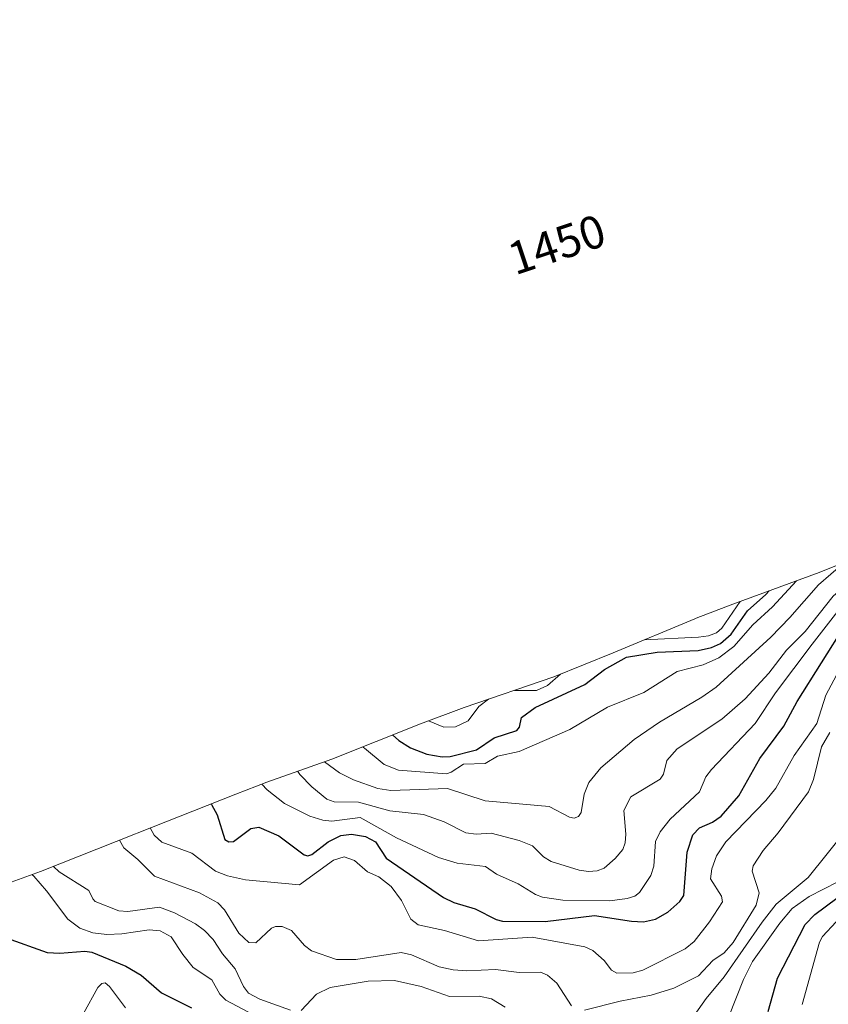
# Model space of a CAD drawing. Units: metres. Extents: x 679026 to 681829, y 4758531 to 4759855.
# Drawn here: x 680583 to 680757, y 4759335 to 4759546 of the extents above; entities that cross this region are included whole.
import ezdxf
from ezdxf.enums import TextEntityAlignment as Align

# ---------------------------------------------------------------- set-up
doc = ezdxf.new("R2010")
doc.units = ezdxf.units.M
doc.header["$MEASUREMENT"] = 0
for name, color, linetype, lineweight in [('Arbolado forestal CxS', 92, 'Continuous', 0), ('Curva de nivel maestra', 36, 'Continuous', 30), ('Curva de nivel normal', 36, 'Continuous', 0), ('Rótulo de curva de nivel directora', 19, 'Continuous', 0)]:
    doc.layers.add(name, color=color, linetype=linetype, lineweight=lineweight)
doc.styles.add('Arial', font='txt', dxfattribs={"height": 0.2})

# ---------------------------------------------------------------- blocks, each defined once
blk = doc.blocks.new('*U169')
at = {"layer": 'Curva de nivel normal', "color": 36, "linetype": 'Continuous', "lineweight": 0}
for points in [[(680874.05, 4759473.19, 1535), (680878.98, 4759471.38, 1535), (680889.93, 4759465.06, 1535), (680898.5, 4759457.8, 1535), (680900.87, 4759455.62, 1535), (680906.8, 4759455.07, 1535), (680908.54, 4759454.64, 1535), (680914.82, 4759450.82, 1535), (680926.28, 4759446.64, 1535), (680932.92, 4759443.57, 1535), (680936.8, 4759440.62, 1535), (680940.47, 4759435.81, 1535), (680946.69, 4759430.8, 1535), (680955.31, 4759427.94, 1535), (680967.54, 4759424.88, 1535), (680971.9, 4759424.3, 1535), (680979.12, 4759423.95, 1535), (680985.77, 4759423.92, 1535), (680990.11, 4759424.37, 1535), (680994.07, 4759425.57, 1535), (680999.52, 4759427.96, 1535), (681004.13, 4759430.28, 1535), (681010.14, 4759433.87, 1535), (681017.42, 4759438.01, 1535), (681022.02, 4759441.16, 1535), (681024.59, 4759443.71, 1535), (681028.74, 4759449.34, 1535), (681041.2, 4759461.89, 1535), (681050.31, 4759468.58, 1535), (681059.29, 4759476.25, 1535), (681068.44, 4759481.49, 1535), (681072.74, 4759486.06, 1535), (681078.78, 4759491.09, 1535), (681079.6, 4759492.85, 1535), (681080.43, 4759496.7, 1535), (681080.73, 4759499.69, 1535), (681080.45, 4759501.95, 1535), (681077.56, 4759507.05, 1535), (681074.77, 4759510.46, 1535), (681072.11, 4759514.56, 1535), (681071.12, 4759516.28, 1535), (681065.84, 4759530.51, 1535), (681061.32, 4759538.74, 1535), (681060.04, 4759540.33, 1535), (681056.84, 4759543.17, 1535)], [(680648.51, 4759386.66, 1535), (680651.73, 4759384.26, 1535), (680654.76, 4759382.8, 1535), (680659.99, 4759380.9, 1535), (680662.75, 4759380.49, 1535), (680674.91, 4759380.91, 1535), (680683.03, 4759378.25, 1535), (680696.77, 4759377.07, 1535), (680701.18, 4759374.76, 1535), (680702.16, 4759374.52, 1535), (680703.07, 4759374.92, 1535), (680703.63, 4759375.77, 1535), (680704.28, 4759379.71, 1535), (680705.31, 4759382.24, 1535), (680707.86, 4759385.38, 1535), (680715.06, 4759391.44, 1535), (680720.5, 4759395.2, 1535), (680729.6, 4759400.53, 1535), (680732.63, 4759402.73, 1535), (680744.38, 4759413.43, 1535), (680748.49, 4759417.64, 1535), (680754.64, 4759424.69, 1535), (680759.93, 4759429.28, 1535), (680760.66, 4759429.71, 1535)]]:
    blk.add_polyline3d(points, dxfattribs=at)
blk = doc.blocks.new('*U193')
at = {"layer": 'Curva de nivel normal', "color": 36, "linetype": 'Continuous', "lineweight": 0}
for points in [[(680885.88, 4759477.8, 1520), (680889.15, 4759475.79, 1520), (680898.92, 4759469.76, 1520), (680902.37, 4759468.01, 1520), (680908.38, 4759465.62, 1520), (680914.1, 4759462.28, 1520), (680922.11, 4759460.73, 1520), (680932.11, 4759455.18, 1520), (680936.06, 4759454.16, 1520), (680943.95, 4759450.94, 1520), (680946.74, 4759450.55, 1520), (680953.3, 4759450.7, 1520), (680958.88, 4759450.3, 1520), (680964.25, 4759449.15, 1520), (680973.87, 4759445.91, 1520), (680980.19, 4759445.27, 1520), (680983.89, 4759445.44, 1520), (680986.75, 4759446.01, 1520), (680997.17, 4759450.08, 1520), (681011.04, 4759458.87, 1520), (681020.16, 4759465.65, 1520), (681021.9, 4759467.57, 1520), (681026.73, 4759474.73, 1520), (681032.46, 4759481.48, 1520), (681033.17, 4759483.39, 1520), (681032.86, 4759488.46, 1520), (681033.79, 4759493.98, 1520), (681034.13, 4759498.82, 1520), (681033.87, 4759504.73, 1520), (681033.25, 4759505.9, 1520), (681031.12, 4759506.74, 1520), (681024.38, 4759507.66, 1520), (681021.8, 4759507.5, 1520), (681018.75, 4759506.29, 1520), (681017.56, 4759506.17, 1520), (681006.34, 4759507.32, 1520), (681002.4, 4759508.08, 1520), (680997.53, 4759509.48, 1520), (680988.13, 4759512.62, 1520), (680984.06, 4759514.85, 1520), (680982.67, 4759515.4, 1520)], [(680717.22, 4759412.86, 1520), (680728.86, 4759413.45, 1520), (680731, 4759413.74, 1520), (680732.73, 4759414.36, 1520), (680733.85, 4759415.37, 1520), (680737.81, 4759421.14, 1520)], [(680689.32, 4759402.02, 1520), (680694.06, 4759402.02, 1520), (680696.44, 4759403.06, 1520), (680699.23, 4759405.5, 1520)], [(680670.86, 4759395.47, 1520), (680674.16, 4759394.14, 1520), (680676.64, 4759394.2, 1520), (680679.34, 4759395.49, 1520), (680681.65, 4759398.57, 1520), (680683.75, 4759400.11, 1520)]]:
    blk.add_polyline3d(points, dxfattribs=at)
blk = doc.blocks.new('*U198')
at = {"layer": 'Curva de nivel normal', "color": 36, "linetype": 'Continuous', "lineweight": 0}
for points in [[(680878.25, 4759474.83, 1530), (680880.38, 4759473.91, 1530), (680896.96, 4759463.25, 1530), (680903.11, 4759458.5, 1530), (680909.49, 4759456.82, 1530), (680914.95, 4759454.91, 1530), (680921.58, 4759453.29, 1530), (680924.29, 4759452.24, 1530), (680934.03, 4759447.28, 1530), (680946.18, 4759438.6, 1530), (680948.52, 4759437.36, 1530), (680968.93, 4759431.9, 1530), (680974.37, 4759430.81, 1530), (680980.12, 4759430.46, 1530), (680985.21, 4759430.75, 1530), (680989.88, 4759431.72, 1530), (680995.74, 4759433.92, 1530), (681001.79, 4759436.87, 1530), (681017.64, 4759446.63, 1530), (681023.97, 4759451.18, 1530), (681027.74, 4759454.37, 1530), (681037.07, 4759463.3, 1530), (681043.02, 4759469.48, 1530), (681052.49, 4759477.49, 1530), (681056.42, 4759481.7, 1530), (681059.66, 4759484.62, 1530), (681062.83, 4759488.69, 1530), (681063.47, 4759491.62, 1530), (681064.21, 4759493.24, 1530), (681066.05, 4759495.13, 1530), (681069.64, 4759497.54, 1530), (681070.84, 4759499.6, 1530), (681071.19, 4759501.32, 1530), (681071.03, 4759503.11, 1530), (681070.53, 4759504.44, 1530), (681067.5, 4759508.8, 1530), (681066.32, 4759511.09, 1530), (681065.02, 4759517.2, 1530), (681062.92, 4759521.7, 1530), (681055.1, 4759532.99, 1530), (681053.29, 4759534.62, 1530), (681049.37, 4759536.88, 1530), (681047.79, 4759537.14, 1530), (681045.03, 4759536.87, 1530), (681042.23, 4759536.19, 1530), (681040.21, 4759535.3, 1530), (681032.87, 4759530.11, 1530), (681028.2, 4759525.88, 1530), (681022.76, 4759522.54, 1530), (681019.51, 4759522.18, 1530), (681011.69, 4759522.85, 1530), (681005.67, 4759522.61, 1530), (681003.73, 4759522.83, 1530)], [(680656.7, 4759389.86, 1530), (680657.11, 4759389.59, 1530), (680661.35, 4759386.1, 1530), (680664.41, 4759384.84, 1530), (680674.7, 4759384.11, 1530), (680675.71, 4759384.41, 1530), (680678.36, 4759386.19, 1530), (680682.99, 4759386.27, 1530), (680685.71, 4759387.89, 1530), (680690.33, 4759388.9, 1530), (680701.19, 4759393.59, 1530), (680709.31, 4759398.41, 1530), (680717.12, 4759401.59, 1530), (680724.3, 4759406.08, 1530), (680729.85, 4759407.48, 1530), (680733.21, 4759409.01, 1530), (680736.49, 4759411.46, 1530), (680740.53, 4759416.11, 1530), (680744.79, 4759419.94, 1530), (680749.92, 4759425.57, 1530)]]:
    blk.add_polyline3d(points, dxfattribs=at)
blk = doc.blocks.new('*U204')
at = {"layer": 'Curva de nivel normal', "color": 36, "linetype": 'Continuous', "lineweight": 0}
for points in [[(680853.2, 4759464.77, 1540), (680856.81, 4759466.1, 1540), (680865.43, 4759468.21, 1540), (680870.4, 4759468.52, 1540), (680873.24, 4759467.91, 1540), (680877.78, 4759465.56, 1540), (680884.37, 4759463.76, 1540), (680899.71, 4759454.06, 1540), (680907.63, 4759451.54, 1540), (680920.85, 4759444.19, 1540), (680931.07, 4759439.3, 1540), (680931.94, 4759438.54, 1540), (680933.57, 4759434.5, 1540), (680938.11, 4759429.66, 1540), (680944.33, 4759425.19, 1540), (680951.26, 4759421.6, 1540), (680953.4, 4759420.8, 1540), (680967.67, 4759417.41, 1540), (680981.32, 4759416.85, 1540), (680986.99, 4759417.87, 1540), (680992.62, 4759420.53, 1540), (681003.15, 4759424.86, 1540), (681012.82, 4759427.55, 1540), (681019.5, 4759431.25, 1540), (681026.32, 4759437.02, 1540), (681027.9, 4759438.91, 1540), (681035.14, 4759450.85, 1540), (681047.09, 4759462.86, 1540), (681064.14, 4759473.23, 1540), (681076.06, 4759479.57, 1540), (681080.8, 4759483.93, 1540), (681084.66, 4759488.2, 1540), (681087.67, 4759492.36, 1540), (681089.73, 4759496.15, 1540), (681092.29, 4759503.04, 1540), (681093.51, 4759505.2, 1540), (681097.52, 4759509.37, 1540), (681102.05, 4759512.54, 1540), (681103.39, 4759514.13, 1540), (681103.6, 4759515.32, 1540), (681102.86, 4759516.32, 1540), (681098.47, 4759517.44, 1540), (681097.09, 4759517.04, 1540), (681092.61, 4759514.03, 1540), (681090.38, 4759513.3, 1540), (681086.05, 4759513.16, 1540), (681082.03, 4759514.04, 1540), (681080.2, 4759515.15, 1540), (681078.2, 4759517.05, 1540), (681071.51, 4759525.42, 1540), (681070.16, 4759528.38, 1540), (681068.12, 4759536.19, 1540), (681065.64, 4759541.02, 1540), (681063.53, 4759546.14, 1540)], [(680834.8, 4759457.65, 1540), (680839.47, 4759457.21, 1540), (680841.14, 4759457.53, 1540), (680844.13, 4759458.99, 1540), (680848.42, 4759462.28, 1540), (680850.98, 4759463.86, 1540)], [(680642.74, 4759384.6, 1540), (680643.23, 4759383.91, 1540), (680645.75, 4759381.28, 1540), (680648.99, 4759378.62, 1540), (680650.57, 4759378.03, 1540), (680655.79, 4759377.97, 1540), (680662.51, 4759376.12, 1540), (680669.8, 4759375.33, 1540), (680674.18, 4759373.73, 1540), (680678.87, 4759371.38, 1540), (680681.08, 4759371.1, 1540), (680684.31, 4759371.31, 1540), (680690.33, 4759369.72, 1540), (680693.19, 4759368.62, 1540), (680695.53, 4759366.26, 1540), (680697.2, 4759365.25, 1540), (680703.21, 4759363.41, 1540), (680705.22, 4759363.11, 1540), (680707.07, 4759363.26, 1540), (680708.58, 4759363.82, 1540), (680710.97, 4759365.86, 1540), (680712.6, 4759367.83, 1540), (680713.08, 4759369.22, 1540), (680713.24, 4759371.14, 1540), (680712.79, 4759376.17, 1540), (680714.29, 4759379.12, 1540), (680720.62, 4759382.96, 1540), (680721.33, 4759384.04, 1540), (680722.09, 4759386.95, 1540), (680724.27, 4759389.48, 1540), (680733.88, 4759395.84, 1540), (680738.92, 4759400.23, 1540), (680743.96, 4759405.7, 1540), (680747.77, 4759410.65, 1540), (680751.82, 4759414.63, 1540), (680757.78, 4759422.25, 1540), (680760.86, 4759425, 1540), (680765.58, 4759428.23, 1540), (680772.17, 4759431.01, 1540), (680783.79, 4759437.61, 1540), (680791.57, 4759441.36, 1540)]]:
    blk.add_polyline3d(points, dxfattribs=at)
blk = doc.blocks.new('*U212')
at = {"layer": 'Curva de nivel maestra', "color": 36, "linetype": 'Continuous', "lineweight": 30}
for points in [[(680881.87, 4759476.24, 1525), (680893.24, 4759469.79, 1525), (680900.12, 4759465.26, 1525), (680903.77, 4759462.12, 1525), (680906.98, 4759460.17, 1525), (680915.42, 4759457.22, 1525), (680921, 4759456.69, 1525), (680923.24, 4759456.08, 1525), (680929.14, 4759452.08, 1525), (680938.76, 4759447.46, 1525), (680940.71, 4759446.6, 1525), (680951.68, 4759443.7, 1525), (680960.93, 4759441.93, 1525), (680977.62, 4759437.86, 1525), (680981, 4759437.59, 1525), (680984.73, 4759437.93, 1525), (680988.66, 4759438.86, 1525), (680992.79, 4759440.33, 1525), (681005.71, 4759446.94, 1525), (681018.2, 4759454.87, 1525), (681025.18, 4759460.49, 1525), (681028.6, 4759463.89, 1525), (681036.98, 4759475.27, 1525), (681041.35, 4759478.9, 1525), (681043.26, 4759480.93, 1525), (681045, 4759483.6, 1525), (681047.55, 4759488.74, 1525), (681051.08, 4759492.49, 1525), (681052.46, 4759494.83, 1525), (681054.91, 4759498.61, 1525), (681059.85, 4759503.78, 1525), (681060.2, 4759504.37, 1525), (681059.98, 4759506.29, 1525), (681058.23, 4759511.6, 1525), (681057.04, 4759513.65, 1525), (681052.32, 4759518.82, 1525), (681048.06, 4759524.18, 1525), (681046.52, 4759525.31, 1525), (681043.54, 4759525.88, 1525), (681040.1, 4759525.16, 1525), (681037.16, 4759523.66, 1525), (681031.85, 4759520.18, 1525), (681025.21, 4759516.59, 1525), (681017.57, 4759515.99, 1525), (681011.5, 4759513.88, 1525), (681007.97, 4759513.75, 1525), (681002.27, 4759512.7, 1525), (681000.67, 4759512.85, 1525), (680989.62, 4759517.84, 1525)], [(680663.13, 4759392.44, 1525), (680664.48, 4759391.25, 1525), (680666.99, 4759389.67, 1525), (680670.46, 4759388.31, 1525), (680673.77, 4759387.72, 1525), (680675.5, 4759387.83, 1525), (680681.17, 4759389.27, 1525), (680684.97, 4759391.78, 1525), (680689.85, 4759393.38, 1525), (680690.42, 4759394.1, 1525), (680690.84, 4759396.2, 1525), (680693.77, 4759398.32, 1525), (680704.43, 4759403.26, 1525), (680708.64, 4759406.47, 1525), (680713.42, 4759409.16, 1525), (680719.96, 4759410.25, 1525), (680728.77, 4759410.61, 1525), (680731.63, 4759411.25, 1525), (680733.61, 4759412.07, 1525), (680735.88, 4759414.1, 1525), (680739.36, 4759419.14, 1525), (680743.32, 4759422.58, 1525), (680744.04, 4759423.42, 1525)]]:
    blk.add_polyline3d(points, dxfattribs=at)
blk = doc.blocks.new('*U217')
at = {"layer": 'Curva de nivel maestra', "color": 36, "linetype": 'Continuous', "lineweight": 30}
for points in [[(680580.08, 4759348.81, 1575), (680588.9, 4759345.67, 1575), (680591.63, 4759345.51, 1575), (680596.99, 4759345.97, 1575), (680598.54, 4759345.76, 1575), (680605.78, 4759342.72, 1575), (680609.13, 4759340.79, 1575), (680613.48, 4759337.03, 1575), (680619.91, 4759333.77, 1575)], [(680743.84, 4759333.04, 1575), (680745.87, 4759340.2, 1575), (680751.79, 4759351.68, 1575), (680753.89, 4759353.86, 1575), (680758.58, 4759357.38, 1575)]]:
    blk.add_polyline3d(points, dxfattribs=at)

msp = doc.modelspace()

# ---------------------------------------------------------------- linework, layer by layer
at = {"layer": 'Arbolado forestal CxS', "color": 92, "linetype": 'Continuous', "lineweight": 0}
for points in [[(680560.59, 4759353.38, 1575.85), (680587.48, 4759363.08, 1568.92), (680607.87, 4759371.2, 1557.91), (680608.22, 4759371.34, 1557.66), (680629.42, 4759379.74, 1547.63), (680636.13, 4759382.26, 1544.73), (680650.05, 4759387.2, 1535.35), (680669.14, 4759394.84, 1522.47), (680678.54, 4759398.32, 1521.59), (680697.81, 4759404.93, 1525.19), (680710.54, 4759410.08, 1526.29), (680728.06, 4759417.37, 1520.31), (680728.36, 4759417.5, 1520.35), (680736.23, 4759420.56, 1526.57), (680754.81, 4759427.35, 1538.54), (680773.64, 4759434.93, 1542.94)], [(680773.64, 4759434.93, 1542.94), (680754.81, 4759427.35, 1538.54), (680736.23, 4759420.56, 1526.57), (680728.36, 4759417.5, 1520.35), (680728.06, 4759417.37, 1520.31), (680710.54, 4759410.08, 1526.29), (680697.81, 4759404.93, 1525.19), (680678.54, 4759398.32, 1521.59), (680669.14, 4759394.84, 1522.47), (680650.05, 4759387.2, 1535.35), (680636.13, 4759382.26, 1544.73), (680629.42, 4759379.74, 1547.63), (680608.22, 4759371.34, 1557.66), (680607.87, 4759371.2, 1557.91), (680587.48, 4759363.08, 1568.92), (680560.59, 4759353.38, 1575.85)]]:
    msp.add_polyline3d(points, dxfattribs=at)
at = {"layer": 'Curva de nivel maestra', "color": 36, "linetype": 'Continuous', "lineweight": 30}
msp.add_polyline3d([(680624.08, 4759377.62, 1550), (680624.22, 4759377.52, 1550), (680625.41, 4759375.27, 1550), (680627.08, 4759369.94, 1550), (680627.92, 4759369.46, 1550), (680628.92, 4759369.55, 1550), (680632.7, 4759372.3, 1550), (680634.37, 4759372.64, 1550), (680638.71, 4759370.74, 1550), (680644.12, 4759366.7, 1550), (680644.92, 4759366.48, 1550), (680645.75, 4759366.73, 1550), (680649.28, 4759369.44, 1550), (680652.04, 4759370.84, 1550), (680654.3, 4759371.13, 1550), (680657.33, 4759370.61, 1550), (680659.43, 4759369.47, 1550), (680661.72, 4759365.99, 1550), (680674.04, 4759357.47, 1550), (680676.26, 4759356.4, 1550), (680680.89, 4759355.05, 1550), (680685.38, 4759352.81, 1550), (680686.76, 4759352.43, 1550), (680695.9, 4759352.33, 1550), (680706.55, 4759353.6, 1550), (680714.45, 4759352.39, 1550), (680717.03, 4759352.29, 1550), (680719.61, 4759352.85, 1550), (680722.3, 4759354.38, 1550), (680724.87, 4759356.63, 1550), (680725.69, 4759357.92, 1550), (680726.44, 4759367.22, 1550), (680727.63, 4759370.97, 1550), (680729.05, 4759372.45, 1550), (680731.84, 4759373.7, 1550), (680733.74, 4759375.01, 1550), (680737.54, 4759379.35, 1550), (680742.05, 4759387.4, 1550), (680747.17, 4759394.33, 1550), (680750.04, 4759399.63, 1550), (680760.54, 4759416.25, 1550)], dxfattribs=at)
at = {"layer": 'Curva de nivel normal', "color": 36, "linetype": 'Continuous', "lineweight": 0}
for points in [[(680635.01, 4759381.84, 1545), (680636.15, 4759380.61, 1545), (680639.93, 4759377.73, 1545), (680645.32, 4759374.95, 1545), (680648.13, 4759374.12, 1545), (680650.05, 4759373.93, 1545), (680656.13, 4759374.7, 1545), (680663.98, 4759370.34, 1545), (680673.02, 4759366.08, 1545), (680677.03, 4759364.89, 1545), (680683.09, 4759364.18, 1545), (680685.45, 4759362.54, 1545), (680690.1, 4759360.47, 1545), (680693.85, 4759358.16, 1545), (680695.38, 4759357.54, 1545), (680699.7, 4759356.95, 1545), (680709.79, 4759356.82, 1545), (680713.56, 4759357.26, 1545), (680715.18, 4759357.8, 1545), (680716.2, 4759358.55, 1545), (680718.64, 4759362.2, 1545), (680719.26, 4759364.21, 1545), (680719.6, 4759369.52, 1545), (680720.62, 4759371.63, 1545), (680722.81, 4759374.32, 1545), (680729.11, 4759380.22, 1545), (680730.47, 4759383.45, 1545), (680731.67, 4759384.98, 1545), (680741.04, 4759394.9, 1545), (680745.42, 4759401.46, 1545), (680753.26, 4759411.93, 1545), (680759.3, 4759419.71, 1545)], [(680611.03, 4759372.45, 1555), (680611.88, 4759370.91, 1555), (680613.56, 4759369.41, 1555), (680619.98, 4759367.03, 1555), (680625.07, 4759363.18, 1555), (680627.68, 4759362.16, 1555), (680631.52, 4759361.3, 1555), (680643.16, 4759360.19, 1555), (680650.4, 4759365.51, 1555), (680652.71, 4759366.21, 1555), (680654.93, 4759365.42, 1555), (680657.72, 4759363.04, 1555), (680660.17, 4759361.92, 1555), (680662.8, 4759359.85, 1555), (680665.07, 4759356.85, 1555), (680667.02, 4759352.87, 1555), (680668.64, 4759351.64, 1555), (680674.32, 4759350.41, 1555), (680681.59, 4759348.19, 1555), (680693.11, 4759348.96, 1555), (680704.41, 4759346.88, 1555), (680706.15, 4759346.13, 1555), (680708.57, 4759343.95, 1555), (680710.15, 4759341.92, 1555), (680711.35, 4759341.27, 1555), (680714.85, 4759341.32, 1555), (680716.91, 4759341.88, 1555), (680725.99, 4759346.46, 1555), (680727.93, 4759348.08, 1555), (680731.26, 4759352.29, 1555), (680734, 4759356.6, 1555), (680733.82, 4759357.78, 1555), (680731.47, 4759361.51, 1555), (680731.71, 4759363.66, 1555), (680732.7, 4759366.43, 1555), (680734.74, 4759369.43, 1555), (680743.34, 4759378.33, 1555), (680745.5, 4759381.02, 1555), (680749.41, 4759388.04, 1555), (680754.26, 4759394.9, 1555), (680756.24, 4759400.98, 1555), (680761.42, 4759410.82, 1555)], [(680704.39, 4759333.26, 1560), (680712.02, 4759335.21, 1560), (680718.72, 4759336.49, 1560), (680723.58, 4759338, 1560), (680728.83, 4759340.69, 1560), (680731.97, 4759343.97, 1560), (680734.4, 4759345.59, 1560), (680736.31, 4759347.83, 1560), (680741.29, 4759355.87, 1560), (680741.87, 4759358.53, 1560), (680740.43, 4759363.17, 1560), (680740.6, 4759364.31, 1560), (680742.75, 4759367.58, 1560), (680745.96, 4759371.38, 1560), (680752.52, 4759380.24, 1560), (680753.61, 4759382.89, 1560), (680755.31, 4759389.91, 1560), (680757.08, 4759392.94, 1560)], [(680725.33, 4759328.49, 1565), (680730.5, 4759335.78, 1565), (680734.4, 4759340.46, 1565), (680742.53, 4759352.18, 1565), (680745.58, 4759356.05, 1565), (680752.4, 4759361.79, 1565), (680760.61, 4759371.97, 1565)], [(680604.46, 4759369.84, 1560), (680605.37, 4759368.14, 1560), (680608.41, 4759365.64, 1560), (680611.95, 4759362.09, 1560), (680621.62, 4759358.49, 1560), (680625.58, 4759356.34, 1560), (680627.03, 4759354.88, 1560), (680630.13, 4759349.87, 1560), (680632.26, 4759347.86, 1560), (680633.72, 4759347.78, 1560), (680637.08, 4759350.89, 1560), (680637.96, 4759351.26, 1560), (680639.43, 4759351.3, 1560), (680641.4, 4759350.41, 1560), (680644.19, 4759347.22, 1560), (680645.71, 4759346.05, 1560), (680651.09, 4759344.18, 1560), (680655.24, 4759344.18, 1560), (680664.94, 4759345.65, 1560), (680667.22, 4759345.18, 1560), (680673.15, 4759342.61, 1560), (680676.12, 4759341.98, 1560), (680679.06, 4759341.75, 1560), (680685.27, 4759342.06, 1560), (680690.31, 4759341.36, 1560), (680694.89, 4759341.47, 1560), (680696.42, 4759340.79, 1560), (680698.42, 4759339.11, 1560), (680701.61, 4759334.23, 1560)], [(680585.64, 4759362.41, 1570), (680586.01, 4759362.1, 1570), (680588.75, 4759358.97, 1570), (680593.32, 4759352.86, 1570), (680595.92, 4759350.92, 1570), (680598.73, 4759349.92, 1570), (680601.7, 4759349.58, 1570), (680604.98, 4759349.73, 1570), (680610.82, 4759350.59, 1570), (680613.19, 4759350.36, 1570), (680615.59, 4759349.03, 1570), (680618.05, 4759345.26, 1570), (680620.29, 4759342.47, 1570), (680624.3, 4759339.79, 1570), (680626.03, 4759336.76, 1570), (680627.27, 4759335.46, 1570), (680638.26, 4759329.61, 1570)], [(680590.27, 4759364.19, 1565), (680591.47, 4759362.99, 1565), (680597.86, 4759359, 1565), (680598.69, 4759357.19, 1565), (680599.25, 4759356.65, 1565), (680604.3, 4759354.65, 1565), (680606.25, 4759354.47, 1565), (680613.06, 4759355.44, 1565), (680616.24, 4759354.23, 1565), (680620.78, 4759351.84, 1565), (680622.75, 4759350.43, 1565), (680624.57, 4759348.5, 1565), (680626.55, 4759345.41, 1565), (680629.3, 4759342.2, 1565), (680631.13, 4759338.41, 1565), (680632.16, 4759336.98, 1565), (680634.62, 4759335.69, 1565), (680641.19, 4759333.29, 1565)], [(680733.73, 4759327.79, 1570), (680738.56, 4759339.86, 1570), (680740.49, 4759343.75, 1570), (680746.33, 4759351.99, 1570), (680749.02, 4759355.11, 1570), (680752.62, 4759357.75, 1570), (680761.86, 4759362.47, 1570)], [(680751.17, 4759334.48, 1580), (680754.9, 4759347.88, 1580), (680755.51, 4759349.14, 1580), (680758.44, 4759352.27, 1580)], [(680596.73, 4759332.6, 1580), (680599.8, 4759338.16, 1580), (680600.64, 4759339.03, 1580), (680601.4, 4759339.14, 1580), (680602.28, 4759338.38, 1580), (680605.75, 4759333.79, 1580)], [(680643.52, 4759333.19, 1565), (680646.77, 4759336.73, 1565), (680649.72, 4759338.18, 1565), (680657.88, 4759339.54, 1565), (680663.55, 4759339.67, 1565), (680669.24, 4759338.36, 1565), (680675.39, 4759336.26, 1565), (680681.72, 4759336.32, 1565), (680684.42, 4759335.72, 1565), (680687.35, 4759333.95, 1565)]]:
    msp.add_polyline3d(points, dxfattribs=at)

# ---------------------------------------------------------------- block references
at = {"layer": 'Curva de nivel maestra', "color": 36, "linetype": 'Continuous', "lineweight": 30}
for name in ['*U217', '*U212']:
    msp.add_blockref(name, (0, 0), dxfattribs=at)
at = {"layer": 'Curva de nivel normal', "color": 36, "linetype": 'Continuous', "lineweight": 0}
for name in ['*U204', '*U169', '*U198', '*U193']:
    msp.add_blockref(name, (0, 0), dxfattribs=at)

# ---------------------------------------------------------------- texts
at = {"layer": 'Rótulo de curva de nivel directora', "color": 19, "linetype": 'Continuous', "lineweight": 0, "style": 'Arial'}
msp.add_text('1450', height=7, rotation=18.4349, dxfattribs=at).set_placement((680698.41, 4759497.84), align=Align.MIDDLE_CENTER)

doc.saveas('drawing.dxf')
